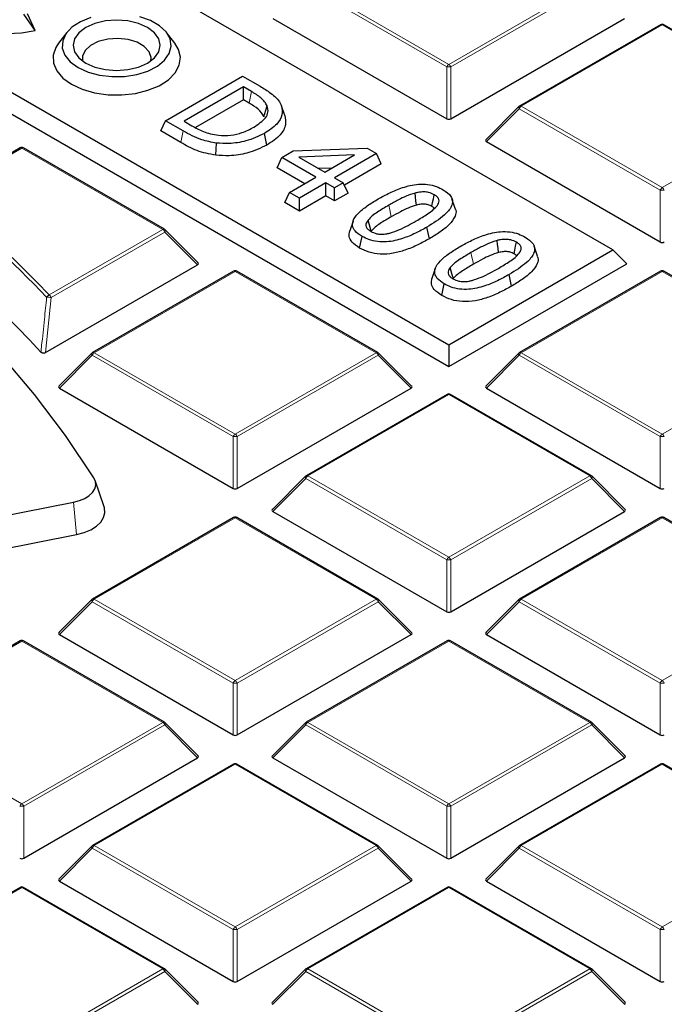
# Model space of a CAD drawing. Units: millimetres. Extents: x 0 to 420, y 0 to 297.
# Drawn here: x 334 to 344, y 195 to 210 of the extents above; entities that cross this region are included whole.
import ezdxf

# ---------------------------------------------------------------- set-up
doc = ezdxf.new("R2010")
doc.units = ezdxf.units.MM

msp = doc.modelspace()

# ---------------------------------------------------------------- linework, layer by layer
at = {"color": 7, "linetype": 'Continuous', "lineweight": 25}
for p, q in [((343.0047, 206.664), (324.6472, 217.2615)), ((322.1997, 215.8485), (340.5571, 205.251)), ((321.9956, 215.6444), (340.5571, 204.9291)), ((334.3921, 209.9364), (334.2267, 210.1807)), ((334.3921, 209.9364), (334.2768, 210.1848)), ((337.9361, 210.116), (340.5265, 208.6206)), ((340.5878, 208.6206), (343.1782, 210.116)), ((343.7141, 210.0222), (341.6136, 208.8096)), ((345.8646, 208.8096), (343.7641, 210.0222)), ((334.8657, 209.9068), (334.7405, 209.7452)), ((336.4743, 209.7452), (336.3491, 209.9068)), ((336.3354, 208.5909), (337.4845, 209.2542)), ((337.4845, 209.2542), (337.7449, 209.1039)), ((337.499, 209.0947), (336.6118, 208.5825)), ((337.6161, 209.0271), (337.499, 209.0947)), ((337.499, 208.9006), (337.499, 209.0947)), ((337.499, 208.9006), (336.7839, 208.4877)), ((337.5804, 208.8536), (337.499, 208.9006)), ((338.1123, 208.6677), (338.0631, 208.815)), ((341.6032, 208.8016), (341.1102, 208.3085)), ((336.2644, 208.4378), (336.3354, 208.5909)), ((336.5988, 208.4388), (336.3354, 208.5909)), ((336.6118, 208.5825), (336.7288, 208.5149)), ((336.5633, 208.2652), (336.2644, 208.4378)), ((337.0852, 208.0765), (337.0956, 208.258)), ((337.8461, 208.2277), (337.8106, 208.4013)), ((341.1181, 208.2791), (343.7085, 206.7836)), ((334.1682, 208.1852), (332.9704, 207.4938)), ((336.3187, 206.9726), (334.2182, 208.1852)), ((338.0692, 208.0434), (338.2383, 208.141)), ((338.2383, 208.141), (339.3407, 208.1826)), ((339.3407, 208.1826), (339.48, 208.1022)), ((337.9981, 207.8903), (338.0692, 208.0434)), ((338.5782, 207.7495), (338.0692, 208.0434)), ((339.1519, 208.0807), (338.3208, 208.0493)), ((338.3208, 208.0493), (338.7091, 207.8251)), ((338.7091, 207.8251), (339.1519, 208.0807)), ((339.48, 208.1022), (338.8546, 207.7411)), ((339.5511, 207.9491), (339.48, 208.1022)), ((338.4101, 207.6525), (337.9981, 207.8903)), ((338.8142, 207.8858), (338.617, 207.8783)), ((339.5511, 207.9491), (339.0012, 207.6317)), ((338.1855, 207.5228), (338.5782, 207.7495)), ((338.8546, 207.7411), (338.9855, 207.6656)), ((338.1145, 207.3697), (338.1855, 207.5228)), ((338.331, 207.4389), (338.1855, 207.5228)), ((338.7237, 207.6656), (338.331, 207.4389)), ((338.8546, 207.59), (338.7237, 207.6656)), ((338.7237, 207.4714), (338.7237, 207.6656)), ((338.9855, 207.6656), (338.8546, 207.59)), ((338.8546, 207.3959), (338.8546, 207.59)), ((339.0566, 207.5125), (338.9855, 207.6656)), ((338.7237, 207.4714), (338.331, 207.2447)), ((338.331, 207.2447), (338.331, 207.4389)), ((338.8546, 207.3959), (338.7237, 207.4714)), ((339.0566, 207.5125), (338.8546, 207.3959)), ((340.6545, 207.2812), (340.6052, 207.4288)), ((338.331, 207.2447), (338.1145, 207.3697)), ((339.1314, 207.0956), (339.082, 206.948)), ((336.8221, 206.4716), (336.329, 206.9647)), ((340.2682, 206.8315), (340.2327, 207.0051)), ((339.2293, 206.6926), (339.2648, 206.8662)), ((340.5571, 205.251), (343.0047, 206.664)), ((341.8792, 206.5742), (341.8299, 206.7218)), ((343.0047, 206.664), (343.2088, 206.4598)), ((334.5484, 205.1341), (336.8142, 206.4421)), ((337.3502, 206.3483), (335.2496, 205.1357)), ((339.5007, 205.1357), (337.4002, 206.3483)), ((340.356, 206.3886), (340.3067, 206.241)), ((340.5571, 204.9291), (343.2088, 206.4598)), ((343.7141, 206.3483), (341.6136, 205.1357)), ((345.8646, 205.1357), (343.7641, 206.3483)), ((341.4929, 206.1245), (341.4574, 206.2982)), ((340.4539, 205.9856), (340.4894, 206.1592)), ((340.5571, 205.251), (340.5571, 204.9291)), ((335.2393, 205.1278), (334.7462, 204.6347)), ((340.0041, 204.6347), (339.511, 205.1278)), ((341.6032, 205.1278), (341.1102, 204.6347)), ((334.7541, 204.6052), (337.3445, 203.1098)), ((337.4058, 203.1098), (339.9962, 204.6052)), ((341.1181, 204.6052), (343.7085, 203.1098)), ((340.5321, 204.5114), (338.4316, 203.2988)), ((342.6826, 203.2988), (340.5821, 204.5114)), ((338.4213, 203.2908), (337.9282, 202.7978)), ((343.1861, 202.7978), (342.693, 203.2908)), ((335.4208, 202.8333), (335.2892, 203.2269)), ((330.3472, 201.9999), (334.9649, 202.9048)), ((337.9361, 202.7683), (340.5265, 201.2729)), ((340.5878, 201.2729), (343.1782, 202.7683)), ((337.3502, 202.6745), (335.2496, 201.4619)), ((339.5007, 201.4619), (337.4002, 202.6745)), ((343.7141, 202.6745), (341.6136, 201.4619)), ((345.8646, 201.4619), (343.7641, 202.6745)), ((330.3903, 201.5184), (335.008, 202.4233)), ((335.2393, 201.4539), (334.7462, 200.9608)), ((340.0041, 200.9608), (339.511, 201.4539)), ((341.6032, 201.4539), (341.1102, 200.9608)), ((334.7541, 200.9314), (337.3445, 199.436)), ((337.4058, 199.436), (339.9962, 200.9314)), ((341.1181, 200.9314), (343.7085, 199.436)), ((334.1682, 200.8376), (332.0677, 199.625)), ((336.3187, 199.625), (334.2182, 200.8376)), ((340.5321, 200.8376), (338.4316, 199.625)), ((342.6826, 199.625), (340.5821, 200.8376)), ((336.8221, 199.1239), (336.329, 199.617)), ((338.4213, 199.617), (337.9282, 199.1239)), ((343.1861, 199.1239), (342.693, 199.617)), ((334.2238, 197.5991), (336.8142, 199.0945)), ((337.9361, 199.0945), (340.5265, 197.5991)), ((340.5878, 197.5991), (343.1782, 199.0945)), ((337.3502, 199.0006), (335.2496, 197.788)), ((339.5007, 197.788), (337.4002, 199.0006)), ((343.7141, 199.0006), (341.6136, 197.788)), ((345.8646, 197.788), (343.7641, 199.0006)), ((335.2393, 197.7801), (334.7462, 197.287)), ((340.0041, 197.287), (339.511, 197.7801)), ((341.6032, 197.7801), (341.1102, 197.287)), ((334.7541, 197.2576), (337.3445, 195.7621)), ((337.4058, 195.7621), (339.9962, 197.2576)), ((341.1181, 197.2576), (343.7085, 195.7621)), ((334.1682, 197.1637), (332.0677, 195.9511)), ((336.3187, 195.9511), (334.2182, 197.1637)), ((340.5321, 197.1637), (338.4316, 195.9511)), ((342.6826, 195.9511), (340.5821, 197.1637)), ((336.8221, 195.4501), (336.329, 195.9432)), ((338.4213, 195.9432), (337.9282, 195.4501)), ((343.1861, 195.4501), (342.693, 195.9432))]:
    msp.add_line(p, q, dxfattribs=at)
at = {"color": 8, "linetype": 'Continuous', "lineweight": 18}
for p, q in [((340.5265, 209.3933), (338.426, 210.6059)), ((338.4566, 210.644), (340.5571, 209.4314)), ((340.5571, 209.4314), (342.6577, 210.644)), ((342.6883, 210.6059), (340.5878, 209.3933)), ((343.7391, 210.0197), (341.6386, 208.8071)), ((345.8396, 208.8071), (343.7391, 210.0197)), ((340.5265, 208.6206), (340.5265, 209.3933)), ((340.5878, 209.3933), (340.5878, 208.6206)), ((337.5804, 208.8536), (337.6161, 209.0271)), ((341.608, 208.769), (341.1181, 208.2791)), ((343.7085, 207.5564), (341.608, 208.769)), ((341.6386, 208.8071), (343.7391, 207.5945)), ((343.7391, 207.5945), (345.8396, 208.8071)), ((336.5633, 208.2652), (336.5988, 208.4388)), ((334.1932, 208.1828), (332.9954, 207.4913)), ((336.2937, 206.9702), (334.1932, 208.1828)), ((343.7085, 206.7836), (343.7085, 207.5564)), ((334.6017, 205.9934), (336.2937, 206.9702)), ((336.3243, 206.9321), (334.6324, 205.9553)), ((336.8142, 206.4421), (336.3243, 206.9321)), ((337.3752, 206.3458), (335.2746, 205.1332)), ((339.4757, 205.1332), (337.3752, 206.3458)), ((343.7391, 206.3458), (341.6386, 205.1332)), ((345.8396, 205.1332), (343.7391, 206.3458)), ((334.6324, 205.9553), (334.5484, 205.1341)), ((335.244, 205.0952), (334.7541, 204.6052)), ((337.3445, 203.8825), (335.244, 205.0952)), ((335.2746, 205.1332), (337.3752, 203.9206)), ((337.3752, 203.9206), (339.4757, 205.1332)), ((339.5063, 205.0952), (337.4058, 203.8825)), ((339.9962, 204.6052), (339.5063, 205.0952)), ((341.608, 205.0952), (341.1181, 204.6052)), ((343.7085, 203.8825), (341.608, 205.0952)), ((341.6386, 205.1332), (343.7391, 203.9206)), ((343.7391, 203.9206), (345.8396, 205.1332)), ((340.5571, 204.5089), (338.4566, 203.2963)), ((342.6577, 203.2963), (340.5571, 204.5089)), ((337.3445, 203.1098), (337.3445, 203.8825)), ((337.4058, 203.8825), (337.4058, 203.1098)), ((343.7085, 203.1098), (343.7085, 203.8825)), ((338.4566, 203.2963), (340.5571, 202.0837)), ((340.5571, 202.0837), (342.6577, 203.2963)), ((338.426, 203.2582), (337.9361, 202.7683)), ((340.5265, 202.0456), (338.426, 203.2582)), ((342.6883, 203.2582), (340.5878, 202.0456)), ((343.1782, 202.7683), (342.6883, 203.2582)), ((334.9649, 202.9048), (335.008, 202.4233)), ((337.3752, 202.672), (335.2746, 201.4594)), ((339.4757, 201.4594), (337.3752, 202.672)), ((343.7391, 202.672), (341.6386, 201.4594)), ((345.8396, 201.4594), (343.7391, 202.672)), ((340.5265, 201.2729), (340.5265, 202.0456)), ((340.5878, 202.0456), (340.5878, 201.2729)), ((335.244, 201.4213), (334.7541, 200.9314)), ((337.3445, 200.2087), (335.244, 201.4213)), ((335.2746, 201.4594), (337.3752, 200.2468)), ((337.3752, 200.2468), (339.4757, 201.4594)), ((339.5063, 201.4213), (337.4058, 200.2087)), ((339.9962, 200.9314), (339.5063, 201.4213)), ((341.608, 201.4213), (341.1181, 200.9314)), ((343.7085, 200.2087), (341.608, 201.4213)), ((341.6386, 201.4594), (343.7391, 200.2468)), ((343.7391, 200.2468), (345.8396, 201.4594)), ((334.1932, 200.8351), (332.0927, 199.6225)), ((336.2937, 199.6225), (334.1932, 200.8351)), ((340.5571, 200.8351), (338.4566, 199.6225)), ((342.6577, 199.6225), (340.5571, 200.8351)), ((337.3445, 199.436), (337.3445, 200.2087)), ((337.4058, 200.2087), (337.4058, 199.436)), ((343.7085, 199.436), (343.7085, 200.2087)), ((332.0927, 199.6225), (334.1932, 198.4099)), ((334.1932, 198.4099), (336.2937, 199.6225)), ((338.4566, 199.6225), (340.5571, 198.4099)), ((340.5571, 198.4099), (342.6577, 199.6225)), ((336.3243, 199.5844), (334.2238, 198.3718)), ((336.8142, 199.0945), (336.3243, 199.5844)), ((338.426, 199.5844), (337.9361, 199.0945)), ((340.5265, 198.3718), (338.426, 199.5844)), ((342.6883, 199.5844), (340.5878, 198.3718)), ((343.1782, 199.0945), (342.6883, 199.5844)), ((337.3752, 198.9982), (335.2746, 197.7856)), ((339.4757, 197.7856), (337.3752, 198.9982)), ((343.7391, 198.9982), (341.6386, 197.7856)), ((345.8396, 197.7856), (343.7391, 198.9982)), ((334.2238, 198.3718), (334.2238, 197.5991)), ((340.5265, 197.5991), (340.5265, 198.3718)), ((340.5878, 198.3718), (340.5878, 197.5991)), ((335.244, 197.7475), (334.7541, 197.2576)), ((337.3445, 196.5349), (335.244, 197.7475)), ((335.2746, 197.7856), (337.3752, 196.573)), ((337.3752, 196.573), (339.4757, 197.7856)), ((339.5063, 197.7475), (337.4058, 196.5349)), ((339.9962, 197.2576), (339.5063, 197.7475)), ((341.608, 197.7475), (341.1181, 197.2576)), ((343.7085, 196.5349), (341.608, 197.7475)), ((341.6386, 197.7856), (343.7391, 196.573)), ((343.7391, 196.573), (345.8396, 197.7856)), ((334.1932, 197.1613), (332.0927, 195.9486)), ((336.2937, 195.9486), (334.1932, 197.1613)), ((340.5571, 197.1613), (338.4566, 195.9486)), ((342.6577, 195.9486), (340.5571, 197.1613)), ((337.3445, 195.7621), (337.3445, 196.5349)), ((337.4058, 196.5349), (337.4058, 195.7621)), ((343.7085, 195.7621), (343.7085, 196.5349)), ((334.1932, 194.736), (336.2937, 195.9486)), ((338.4566, 195.9486), (340.5571, 194.736)), ((340.5571, 194.736), (342.6577, 195.9486)), ((336.3243, 195.9106), (334.2238, 194.698)), ((336.8142, 195.4206), (336.3243, 195.9106)), ((338.426, 195.9106), (337.9361, 195.4206)), ((340.5265, 194.698), (338.426, 195.9106)), ((342.6883, 195.9106), (340.5878, 194.698)), ((343.1782, 195.4206), (342.6883, 195.9106))]:
    msp.add_line(p, q, dxfattribs=at)
at = {"color": 7, "linetype": 'Continuous', "lineweight": 25, "flags": 128}
for points in [[(333.1495, 210.6636), (333.0924, 210.5663), (333.0668, 210.4463), (333.0875, 210.326), (333.1533, 210.2112), (333.2612, 210.1075), (333.4058, 210.02), (333.5801, 209.9529), (333.7756, 209.9096), (333.9828, 209.892), (334.1917, 209.9011), (334.3921, 209.9364)], [(335.2218, 210.1282), (335.0672, 210.0657), (334.9418, 209.9843), (334.8523, 209.8885), (334.8035, 209.7833), (334.798, 209.6744), (334.8361, 209.5678), (334.9159, 209.4691), (335.0329, 209.3836)], [(335.1478, 209.45), (335.2824, 209.3903), (335.4392, 209.3529), (335.6074, 209.3401), (335.7756, 209.3529), (335.9324, 209.3903), (336.067, 209.45), (336.1703, 209.5277), (336.2352, 209.6182), (336.2574, 209.7153), (336.2352, 209.8124), (336.1703, 209.9029), (336.067, 209.9806), (335.9324, 210.0403), (335.7756, 210.0778), (335.6074, 210.0906), (335.4392, 210.0778), (335.2824, 210.0403), (335.1478, 209.9806), (335.0445, 209.9029), (334.9795, 209.8124), (334.9574, 209.7153), (334.9795, 209.6182), (335.0445, 209.5277), (335.1478, 209.45)], [(335.0329, 209.3836), (335.1808, 209.3161), (335.3518, 209.2701), (335.5366, 209.2481), (335.7251, 209.2512), (335.9074, 209.2794), (336.0734, 209.3311), (336.2143, 209.4035), (336.3226, 209.4927), (336.3922, 209.5939), (336.4195, 209.7017), (336.4031, 209.8102), (336.3438, 209.9135), (336.2447, 210.0062), (336.1113, 210.0832), (335.9508, 210.1404)], [(334.7405, 209.7452), (334.6996, 209.6823), (334.6609, 209.5659), (334.6665, 209.4474), (334.716, 209.3323), (334.8073, 209.2261), (334.9359, 209.1337)], [(334.9359, 209.1337), (335.096, 209.0595), (335.2799, 209.0068), (335.4792, 208.9782), (335.6845, 208.975), (335.8861, 208.9973), (336.0748, 209.0442), (336.2415, 209.1133), (336.3787, 209.2016), (336.4797, 209.3048), (336.54, 209.4181), (336.5567, 209.5362), (336.5289, 209.6537), (336.4743, 209.7452)], [(336.1156, 209.4813), (336.1199, 209.5325), (336.0915, 209.6192), (336.0201, 209.6972), (335.9119, 209.7596), (335.7768, 209.8008), (335.6266, 209.8173), (335.4746, 209.8074), (335.3345, 209.7721), (335.2186, 209.7145), (335.1373, 209.6398), (335.0977, 209.5545), (335.0992, 209.4813)], [(335.2684, 203.2704), (334.8471, 203.8966), (334.3815, 204.5124), (333.8724, 205.1165), (333.3205, 205.708), (332.727, 206.2859), (332.0926, 206.8492), (331.4187, 207.3969), (330.7062, 207.9281), (329.9564, 208.442), (329.1705, 208.9375)], [(337.802, 208.6513), (337.8167, 208.6993), (337.8313, 208.7473), (337.8508, 208.8113)], [(340.0753, 207.3329), (340.0678, 207.3981), (340.0613, 207.4553), (340.0547, 207.5125)], [(340.3056, 207.3139), (340.317, 207.3698), (340.329, 207.4287), (340.3411, 207.4876)], [(339.3998, 206.9439), (339.3842, 207.0003), (339.3691, 207.0547), (339.3541, 207.1091)], [(341.3, 206.6259), (341.2925, 206.6911), (341.286, 206.7483), (341.2794, 206.8055)], [(341.5303, 206.6069), (341.5417, 206.6628), (341.5537, 206.7217), (341.5658, 206.7806)], [(340.621, 206.2495), (340.6089, 206.2933), (340.5938, 206.3477), (340.5788, 206.4021)], [(334.9649, 202.9048), (335.0538, 202.9281), (335.1329, 202.9612), (335.1991, 203.0026), (335.2499, 203.0507), (335.2831, 203.1037), (335.2975, 203.1595), (335.2925, 203.2158), (335.2684, 203.2704)], [(335.008, 202.4233), (335.1211, 202.453), (335.2218, 202.495), (335.3061, 202.5477), (335.3707, 202.609), (335.413, 202.6765), (335.4313, 202.7474), (335.425, 202.8191), (335.4208, 202.8333)]]:
    msp.add_lwpolyline(points, dxfattribs=at)
at = {"color": 8, "linetype": 'Continuous', "lineweight": 18, "flags": 128}
for points in [[(341.608, 208.769), (341.6045, 208.7753), (341.602, 208.7813), (341.6004, 208.787), (341.5999, 208.7921), (341.6004, 208.7965), (341.602, 208.8), (341.6032, 208.8016)], [(339.6996, 207.1582), (339.6889, 207.2103), (339.6783, 207.2624), (339.6641, 207.3318)], [(336.329, 206.9647), (336.3303, 206.9631), (336.3319, 206.9595), (336.3324, 206.9552), (336.3319, 206.9501), (336.3303, 206.9444), (336.3278, 206.9384), (336.3243, 206.9321)], [(340.9243, 206.4512), (340.9136, 206.5033), (340.903, 206.5554), (340.8887, 206.6248)], [(334.233, 206.3693), (334.4157, 206.1858), (334.6017, 205.9934)], [(335.244, 205.0952), (335.2405, 205.1015), (335.238, 205.1075), (335.2364, 205.1132), (335.2359, 205.1182), (335.2364, 205.1226), (335.238, 205.1262), (335.2393, 205.1278)], [(339.511, 205.1278), (339.5123, 205.1262), (339.5139, 205.1226), (339.5144, 205.1182), (339.5139, 205.1132), (339.5123, 205.1075), (339.5098, 205.1015), (339.5063, 205.0952)], [(341.608, 205.0952), (341.6045, 205.1015), (341.602, 205.1075), (341.6004, 205.1132), (341.5999, 205.1182), (341.6004, 205.1226), (341.602, 205.1262), (341.6032, 205.1278)], [(338.426, 203.2582), (338.4225, 203.2645), (338.42, 203.2706), (338.4184, 203.2762), (338.4179, 203.2813), (338.4184, 203.2857), (338.42, 203.2893), (338.4213, 203.2908)], [(342.693, 203.2908), (342.6943, 203.2893), (342.6959, 203.2857), (342.6964, 203.2813), (342.6959, 203.2762), (342.6943, 203.2706), (342.6917, 203.2645), (342.6883, 203.2582)], [(335.244, 201.4213), (335.2405, 201.4276), (335.238, 201.4337), (335.2364, 201.4393), (335.2359, 201.4444), (335.2364, 201.4488), (335.238, 201.4523), (335.2393, 201.4539)], [(339.511, 201.4539), (339.5123, 201.4523), (339.5139, 201.4488), (339.5144, 201.4444), (339.5139, 201.4393), (339.5123, 201.4337), (339.5098, 201.4276), (339.5063, 201.4213)], [(341.608, 201.4213), (341.6045, 201.4276), (341.602, 201.4337), (341.6004, 201.4393), (341.5999, 201.4444), (341.6004, 201.4488), (341.602, 201.4523), (341.6032, 201.4539)], [(336.329, 199.617), (336.3303, 199.6154), (336.3319, 199.6119), (336.3324, 199.6075), (336.3319, 199.6024), (336.3303, 199.5968), (336.3278, 199.5907), (336.3243, 199.5844)], [(338.426, 199.5844), (338.4225, 199.5907), (338.42, 199.5968), (338.4184, 199.6024), (338.4179, 199.6075), (338.4184, 199.6119), (338.42, 199.6154), (338.4213, 199.617)], [(342.693, 199.617), (342.6943, 199.6154), (342.6959, 199.6119), (342.6964, 199.6075), (342.6959, 199.6024), (342.6943, 199.5968), (342.6917, 199.5907), (342.6883, 199.5844)], [(335.244, 197.7475), (335.2405, 197.7538), (335.238, 197.7598), (335.2364, 197.7655), (335.2359, 197.7706), (335.2364, 197.7749), (335.238, 197.7785), (335.2393, 197.7801)], [(339.511, 197.7801), (339.5123, 197.7785), (339.5139, 197.7749), (339.5144, 197.7706), (339.5139, 197.7655), (339.5123, 197.7598), (339.5098, 197.7538), (339.5063, 197.7475)], [(341.608, 197.7475), (341.6045, 197.7538), (341.602, 197.7598), (341.6004, 197.7655), (341.5999, 197.7706), (341.6004, 197.7749), (341.602, 197.7785), (341.6032, 197.7801)], [(336.329, 195.9432), (336.3303, 195.9416), (336.3319, 195.938), (336.3324, 195.9336), (336.3319, 195.9286), (336.3303, 195.9229), (336.3278, 195.9169), (336.3243, 195.9106)], [(338.426, 195.9106), (338.4225, 195.9169), (338.42, 195.9229), (338.4184, 195.9286), (338.4179, 195.9336), (338.4184, 195.938), (338.42, 195.9416), (338.4213, 195.9432)], [(342.693, 195.9432), (342.6943, 195.9416), (342.6959, 195.938), (342.6964, 195.9336), (342.6959, 195.9286), (342.6943, 195.9229), (342.6917, 195.9169), (342.6883, 195.9106)]]:
    msp.add_lwpolyline(points, dxfattribs=at)
at = {"color": 7, "linetype": 'Continuous', "lineweight": 25}
for centre, radius, start, end in [((343.7391, 209.9789), 0.05, 60.00269, 119.99731), ((341.6386, 208.7663), 0.05, 119.99731, 135.00155), ((334.1932, 208.1419), 0.05, 60.00269, 119.99731), ((320.6355, 192.6143), 19.3415, 45.3299, 50.28001), ((320.7206, 192.4565), 18.7131, 42.67129, 50.95108), ((336.2937, 206.9293), 0.05, 44.99845, 60.00269), ((337.3752, 206.305), 0.05, 60.00269, 119.99731), ((343.7391, 206.305), 0.05, 60.00269, 119.99731), ((335.2746, 205.0924), 0.05, 119.99731, 135.00155), ((339.4757, 205.0924), 0.05, 44.99845, 60.00269), ((341.6386, 205.0924), 0.05, 119.99731, 135.00155), ((340.5571, 204.4681), 0.05, 60.00269, 119.99731), ((338.4566, 203.2555), 0.05, 119.99731, 135.00155), ((342.6577, 203.2555), 0.05, 44.99845, 60.00269), ((337.3752, 202.6312), 0.05, 60.00269, 119.99731), ((343.7391, 202.6312), 0.05, 60.00269, 119.99731), ((335.2746, 201.4186), 0.05, 119.99731, 135.00155), ((339.4757, 201.4186), 0.05, 44.99845, 60.00269), ((341.6386, 201.4186), 0.05, 119.99731, 135.00155), ((334.1932, 200.7943), 0.05, 60.00269, 119.99731), ((340.5571, 200.7943), 0.05, 60.00269, 119.99731), ((336.2937, 199.5817), 0.05, 44.99845, 60.00269), ((338.4566, 199.5817), 0.05, 119.99731, 135.00155), ((342.6577, 199.5817), 0.05, 44.99845, 60.00269), ((337.3752, 198.9573), 0.05, 60.00269, 119.99731), ((343.7391, 198.9573), 0.05, 60.00269, 119.99731), ((335.2746, 197.7447), 0.05, 119.99731, 135.00155), ((339.4757, 197.7447), 0.05, 44.99845, 60.00269), ((341.6386, 197.7447), 0.05, 119.99731, 135.00155), ((334.1932, 197.1204), 0.05, 60.00269, 119.99731), ((340.5571, 197.1204), 0.05, 60.00269, 119.99731), ((336.2937, 195.9078), 0.05, 44.99845, 60.00269), ((338.4566, 195.9078), 0.05, 119.99731, 135.00155), ((342.6577, 195.9078), 0.05, 44.99845, 60.00269)]:
    msp.add_arc(centre, radius, start, end, dxfattribs=at)
at = {"color": 8, "linetype": 'Continuous', "lineweight": 18}
for centre, radius, start, end in [((343.7245, 209.9991), 0.0253, 54.53278, 114.15676), ((343.7538, 209.9991), 0.0253, 65.84324, 125.46722), ((340.5985, 209.3668), 0.0767, 122.63797, 159.77289), ((340.5157, 209.3668), 0.0767, 20.22711, 57.36203), ((340.5571, 208.7602), 0.6338, 87.23102, 92.76898), ((341.68, 208.7425), 0.0767, 122.63797, 159.77289), ((341.6239, 208.7865), 0.0253, 54.53278, 114.15676), ((334.1785, 208.1622), 0.0253, 54.53278, 114.15676), ((334.2078, 208.1622), 0.0253, 65.84324, 125.46722), ((343.7805, 207.5299), 0.0767, 122.63797, 159.77289), ((343.7391, 206.9233), 0.6338, 87.23102, 92.76898), ((343.6977, 207.5299), 0.0767, 20.22711, 57.36203), ((320.8032, 192.8118), 19.033, 43.69851, 50.30427), ((336.3083, 206.9496), 0.0253, 65.84324, 125.46722), ((336.2523, 206.9055), 0.0767, 20.22711, 57.36203), ((337.3605, 206.3253), 0.0253, 54.53278, 114.15676), ((337.3898, 206.3253), 0.0253, 65.84324, 125.46722), ((343.7245, 206.3253), 0.0253, 54.53278, 114.15676), ((343.7538, 206.3253), 0.0253, 65.84324, 125.46722), ((334.6232, 205.93), 0.067, 108.65238, 152.42873), ((334.5749, 205.6761), 0.2851, 78.37181, 92.2333), ((334.5604, 205.9288), 0.0767, 20.22711, 57.36203), ((335.316, 205.0686), 0.0767, 122.63797, 159.77289), ((335.26, 205.1127), 0.0253, 54.53278, 114.15676), ((339.4903, 205.1127), 0.0253, 65.84324, 125.46722), ((339.4343, 205.0686), 0.0767, 20.22711, 57.36203), ((341.68, 205.0686), 0.0767, 122.63797, 159.77289), ((341.6239, 205.1127), 0.0253, 54.53278, 114.15676), ((340.5425, 204.4883), 0.0253, 54.53278, 114.15676), ((340.5718, 204.4883), 0.0253, 65.84324, 125.46722), ((337.4165, 203.856), 0.0767, 122.63797, 159.77289), ((337.3752, 203.2495), 0.6338, 87.23102, 92.76898), ((337.3338, 203.856), 0.0767, 20.22711, 57.36203), ((343.7805, 203.856), 0.0767, 122.63797, 159.77289), ((343.7391, 203.2495), 0.6338, 87.23102, 92.76898), ((343.6977, 203.856), 0.0767, 20.22711, 57.36203), ((338.498, 203.2317), 0.0767, 122.63797, 159.77289), ((338.442, 203.2757), 0.0253, 54.53278, 114.15676), ((342.6723, 203.2757), 0.0253, 65.84324, 125.46722), ((342.6163, 203.2317), 0.0767, 20.22711, 57.36203), ((337.3605, 202.6514), 0.0253, 54.53278, 114.15676), ((337.3898, 202.6514), 0.0253, 65.84324, 125.46722), ((343.7245, 202.6514), 0.0253, 54.53278, 114.15676), ((343.7538, 202.6514), 0.0253, 65.84324, 125.46722), ((340.5985, 202.0191), 0.0767, 122.63797, 159.77289), ((340.5571, 201.4126), 0.6338, 87.23102, 92.76898), ((340.5157, 202.0191), 0.0767, 20.22711, 57.36203), ((335.316, 201.3948), 0.0767, 122.63797, 159.77289), ((335.26, 201.4388), 0.0253, 54.53278, 114.15676), ((339.4903, 201.4388), 0.0253, 65.84324, 125.46722), ((339.4343, 201.3948), 0.0767, 20.22711, 57.36203), ((341.68, 201.3948), 0.0767, 122.63797, 159.77289), ((341.6239, 201.4388), 0.0253, 54.53278, 114.15676), ((334.1785, 200.8145), 0.0253, 54.53278, 114.15676), ((334.2078, 200.8145), 0.0253, 65.84324, 125.46722), ((340.5425, 200.8145), 0.0253, 54.53278, 114.15676), ((340.5718, 200.8145), 0.0253, 65.84324, 125.46722), ((337.4165, 200.1822), 0.0767, 122.63797, 159.77289), ((337.3752, 199.5756), 0.6338, 87.23102, 92.76898), ((337.3338, 200.1822), 0.0767, 20.22711, 57.36203), ((343.7805, 200.1822), 0.0767, 122.63797, 159.77289), ((343.7391, 199.5756), 0.6338, 87.23102, 92.76898), ((343.6977, 200.1822), 0.0767, 20.22711, 57.36203), ((336.3083, 199.6019), 0.0253, 65.84324, 125.46722), ((336.2523, 199.5579), 0.0767, 20.22711, 57.36203), ((338.498, 199.5579), 0.0767, 122.63797, 159.77289), ((338.442, 199.6019), 0.0253, 54.53278, 114.15676), ((342.6723, 199.6019), 0.0253, 65.84324, 125.46722), ((342.6163, 199.5579), 0.0767, 20.22711, 57.36203), ((337.3605, 198.9776), 0.0253, 54.53278, 114.15676), ((337.3898, 198.9776), 0.0253, 65.84324, 125.46722), ((343.7245, 198.9776), 0.0253, 54.53278, 114.15676), ((343.7538, 198.9776), 0.0253, 65.84324, 125.46722), ((334.2346, 198.3453), 0.0767, 122.63797, 159.77289), ((334.1932, 197.7387), 0.6338, 87.23102, 92.76898), ((334.1518, 198.3453), 0.0767, 20.22711, 57.36203), ((340.5985, 198.3453), 0.0767, 122.63797, 159.77289), ((340.5571, 197.7387), 0.6338, 87.23102, 92.76898), ((340.5157, 198.3453), 0.0767, 20.22711, 57.36203), ((335.316, 197.7209), 0.0767, 122.63797, 159.77289), ((335.26, 197.765), 0.0253, 54.53278, 114.15676), ((339.4903, 197.765), 0.0253, 65.84324, 125.46722), ((339.4343, 197.7209), 0.0767, 20.22711, 57.36203), ((341.68, 197.7209), 0.0767, 122.63797, 159.77289), ((341.6239, 197.765), 0.0253, 54.53278, 114.15676), ((334.1785, 197.1407), 0.0253, 54.53278, 114.15676), ((334.2078, 197.1407), 0.0253, 65.84324, 125.46722), ((340.5425, 197.1407), 0.0253, 54.53278, 114.15676), ((340.5718, 197.1407), 0.0253, 65.84324, 125.46722), ((337.4165, 196.5083), 0.0767, 122.63797, 159.77289), ((337.3752, 195.9018), 0.6338, 87.23102, 92.76898), ((337.3338, 196.5083), 0.0767, 20.22711, 57.36203), ((343.7805, 196.5083), 0.0767, 122.63797, 159.77289), ((343.7391, 195.9018), 0.6338, 87.23102, 92.76898), ((343.6977, 196.5083), 0.0767, 20.22711, 57.36203), ((336.3083, 195.9281), 0.0253, 65.84324, 125.46722), ((336.2523, 195.884), 0.0767, 20.22711, 57.36203), ((338.498, 195.884), 0.0767, 122.63797, 159.77289), ((338.442, 195.9281), 0.0253, 54.53278, 114.15676), ((342.6723, 195.9281), 0.0253, 65.84324, 125.46722), ((342.6163, 195.884), 0.0767, 20.22711, 57.36203)]:
    msp.add_arc(centre, radius, start, end, dxfattribs=at)
at = {"color": 7, "linetype": 'Continuous', "lineweight": 25}
for centre, major_axis, ratio, start_param, end_param in [((340.5571, 208.65), (0.05, 0), 0.7452752, 4.0533309, 5.371447), ((341.1691, 208.2967), (0.0645, 0), 0.4471651, 2.4825346, 3.8006507), ((343.7391, 206.8131), (0.05, 0), 0.7452752, 4.0533309, 5.371447), ((336.7632, 206.4598), (0.0645, 0), 0.4471651, 5.6241273, 6.9422433), ((334.8052, 204.6229), (0.0645, 0), 0.4471651, 2.4825346, 3.8006507), ((339.9452, 204.6229), (0.0645, 0), 0.4471651, 5.6241273, 6.9422433), ((341.1691, 204.6229), (0.0645, 0), 0.4471651, 2.4825346, 3.8006507), ((337.3752, 203.1393), (0.05, 0), 0.7452752, 4.0533309, 5.371447), ((343.7391, 203.1393), (0.05, 0), 0.7452752, 4.0533309, 5.371447), ((337.9871, 202.786), (0.0645, 0), 0.4471651, 2.4825346, 3.8006507), ((343.1271, 202.786), (0.0645, 0), 0.4471651, 5.6241273, 6.9422433), ((340.5571, 201.3024), (0.05, 0), 0.7452752, 4.0533309, 5.371447), ((334.8052, 200.9491), (0.0645, 0), 0.4471651, 2.4825346, 3.8006507), ((339.9452, 200.9491), (0.0645, 0), 0.4471651, 5.6241273, 6.9422433), ((341.1691, 200.9491), (0.0645, 0), 0.4471651, 2.4825346, 3.8006507), ((337.3752, 199.4654), (0.05, 0), 0.7452752, 4.0533309, 5.371447), ((343.7391, 199.4654), (0.05, 0), 0.7452752, 4.0533309, 5.371447), ((336.7632, 199.1121), (0.0645, 0), 0.4471651, 5.6241273, 6.9422433), ((337.9871, 199.1121), (0.0645, 0), 0.4471651, 2.4825346, 3.8006507), ((343.1271, 199.1121), (0.0645, 0), 0.4471651, 5.6241273, 6.9422433), ((334.1932, 197.6285), (0.05, 0), 0.7452752, 4.0533309, 5.371447), ((340.5571, 197.6285), (0.05, 0), 0.7452752, 4.0533309, 5.371447), ((334.8052, 197.2752), (0.0645, 0), 0.4471651, 2.4825346, 3.8006507), ((339.9452, 197.2752), (0.0645, 0), 0.4471651, 5.6241273, 6.9422433), ((341.1691, 197.2752), (0.0645, 0), 0.4471651, 2.4825346, 3.8006507), ((337.3752, 195.7916), (0.05, 0), 0.7452752, 4.0533309, 5.371447), ((343.7391, 195.7916), (0.05, 0), 0.7452752, 4.0533309, 5.371447), ((336.7632, 195.4383), (0.0645, 0), 0.4471651, 5.6241273, 6.9422433), ((337.9871, 195.4383), (0.0645, 0), 0.4471651, 2.4825346, 3.8006507), ((343.1271, 195.4383), (0.0645, 0), 0.4471651, 5.6241273, 6.9422433)]:
    msp.add_ellipse(centre, major_axis=major_axis, ratio=ratio, start_param=start_param, end_param=end_param, dxfattribs=at)
for points, knots in [([(389.9348, 188.659), (389.9313, 188.7361), (389.9117, 189.1614), (389.8373, 189.9342), (389.7098, 190.9765), (389.5396, 192.0168), (389.331, 193.0547), (389.083, 194.0898), (388.7959, 195.1214), (388.4699, 196.1492), (388.1049, 197.1727), (387.7012, 198.1913), (387.259, 199.2046), (386.7784, 200.212), (386.2596, 201.2131), (385.7029, 202.2074), (385.1086, 203.1942), (384.4768, 204.1732), (383.808, 205.1438), (383.1024, 206.1056), (382.3604, 207.058), (381.5824, 208.0005), (380.7687, 208.9327), (379.9198, 209.854), (379.0361, 210.7641), (378.1181, 211.6625), (377.1662, 212.5486), (376.1809, 213.4222), (375.1627, 214.2827), (374.1121, 215.1297), (373.0296, 215.9628), (371.9159, 216.7816), (370.7715, 217.5857), (369.5968, 218.3748), (368.3926, 219.1484), (367.1594, 219.9061), (365.8979, 220.6477), (364.6087, 221.3728), (363.2923, 222.081), (361.9495, 222.772), (360.5809, 223.4454), (359.1872, 224.1011), (357.7691, 224.7385), (356.3272, 225.3576), (354.8623, 225.9579), (353.3751, 226.5392), (351.8663, 227.1012), (350.3366, 227.6437), (348.7868, 228.1663), (347.2176, 228.669), (345.6299, 229.1513), (344.0243, 229.6132), (342.4016, 230.0544), (340.7627, 230.4746), (339.1083, 230.8738), (337.4392, 231.2516), (335.7562, 231.608), (334.0602, 231.9427), (332.352, 232.2556), (330.6323, 232.5466), (328.9021, 232.8155), (327.1621, 233.0622), (325.4132, 233.2866), (323.6563, 233.4886), (321.8922, 233.6681), (320.1217, 233.8249), (318.3457, 233.9591), (316.565, 234.0706), (314.7806, 234.1592), (312.9933, 234.225), (311.2039, 234.268), (309.4133, 234.2881), (307.6224, 234.2853), (305.832, 234.2596), (304.0431, 234.211), (302.2564, 234.1396), (300.4728, 234.0453), (298.6933, 233.9284), (296.9187, 233.7883), (295.1517, 233.6274), (293.9802, 233.5012), (293.3957, 233.4383)], [0, 0, 0, 0, 0.0028051, 0.0154726, 0.0281421, 0.0408147, 0.0534916, 0.0661738, 0.0788622, 0.0915576, 0.1042605, 0.1169713, 0.1296905, 0.142418, 0.1551538, 0.1678979, 0.18065, 0.1934096, 0.2061765, 0.2189502, 0.23173, 0.2445155, 0.2573062, 0.2701015, 0.2829008, 0.2957037, 0.3085097, 0.3213183, 0.334129, 0.3469415, 0.3597555, 0.3725705, 0.3853864, 0.3982028, 0.4110195, 0.4238363, 0.436653, 0.4494695, 0.4622856, 0.4751012, 0.4879163, 0.5007307, 0.5135445, 0.5263575, 0.5391698, 0.5519813, 0.5647921, 0.5776021, 0.5904113, 0.6032197, 0.6160273, 0.6288342, 0.6416404, 0.6544459, 0.6672507, 0.6800549, 0.6928584, 0.7056614, 0.7184638, 0.7312657, 0.7440672, 0.7568682, 0.7696688, 0.782469, 0.7952689, 0.8080685, 0.8208678, 0.8336669, 0.8464659, 0.8592647, 0.8720634, 0.884862, 0.8976607, 0.9104593, 0.923258, 0.9360568, 0.9488557, 0.9616547, 0.974454, 0.9872535, 1, 1, 1, 1]), ([(337.8508, 208.8113), (337.8396, 208.8329), (337.8176, 208.8749), (337.7423, 208.95), (337.6664, 208.9964), (337.6161, 209.0271)], [0, 0, 0, 0, 0.2612694, 0.5097237, 1, 1, 1, 1]), ([(337.7449, 209.1039), (337.7988, 209.0716), (337.9211, 208.9985), (338.0284, 208.8969), (338.0574, 208.8283), (338.0631, 208.815)], [0, 0, 0, 0, 0.3885036, 0.8814414, 1, 1, 1, 1]), ([(337.802, 208.6513), (337.7916, 208.6712), (337.761, 208.7294), (337.6766, 208.7962), (337.6045, 208.8392), (337.5804, 208.8536)], [0, 0, 0, 0, 0.2569649, 0.7515861, 1, 1, 1, 1]), ([(337.6529, 208.495), (337.7187, 208.5391), (337.8167, 208.6049), (337.8736, 208.7207), (337.8587, 208.78), (337.8508, 208.8113)], [0, 0, 0, 0, 0.4917358, 0.7325933, 1, 1, 1, 1]), ([(338.0631, 208.815), (338.0711, 208.7695), (338.0877, 208.6757), (338.0004, 208.5264), (337.8778, 208.4456), (337.8106, 208.4013)], [0, 0, 0, 0, 0.2979855, 0.6153433, 1, 1, 1, 1]), ([(338.1123, 208.6677), (338.1209, 208.6224), (338.1392, 208.5253), (338.0529, 208.3653), (337.9198, 208.2767), (337.8461, 208.2277)], [0, 0, 0, 0, 0.2799863, 0.6009056, 1, 1, 1, 1]), ([(337.0956, 208.258), (337.0201, 208.2714), (336.887, 208.2949), (336.729, 208.3666), (336.6425, 208.4146), (336.5988, 208.4388)], [0, 0, 0, 0, 0.3943359, 0.6942035, 1, 1, 1, 1]), ([(336.7288, 208.5149), (336.7839, 208.485), (336.868, 208.4393), (337.0043, 208.3922), (337.0836, 208.3807), (337.1243, 208.3748)], [0, 0, 0, 0, 0.4811282, 0.734621, 1, 1, 1, 1]), ([(337.1243, 208.3748), (337.1868, 208.372), (337.3092, 208.3666), (337.4963, 208.4131), (337.5966, 208.4655), (337.6529, 208.495)], [0, 0, 0, 0, 0.3143839, 0.6154432, 1, 1, 1, 1]), ([(337.0852, 208.0765), (336.9883, 208.0951), (336.8401, 208.1234), (336.6788, 208.2009), (336.6019, 208.2437), (336.5633, 208.2652)], [0, 0, 0, 0, 0.4852827, 0.7413058, 1, 1, 1, 1]), ([(337.8106, 208.4013), (337.722, 208.3592), (337.5665, 208.2852), (337.3048, 208.2446), (337.1573, 208.2541), (337.0956, 208.258)], [0, 0, 0, 0, 0.4348139, 0.76368961, 1, 1, 1, 1]), ([(337.8461, 208.2277), (337.7525, 208.1832), (337.5882, 208.1052), (337.31, 208.0621), (337.1524, 208.0722), (337.0852, 208.0765)], [0, 0, 0, 0, 0.4319402, 0.7580674, 1, 1, 1, 1]), ([(339.5041, 207.4242), (339.5607, 207.4555), (339.6738, 207.518), (339.8684, 207.5997), (340.0655, 207.6485), (340.2446, 207.6447), (340.3726, 207.6145), (340.4395, 207.5799), (340.472, 207.5631)], [0, 0, 0, 0, 0.2086116, 0.4164407, 0.6402995, 0.7622507, 0.8843457, 1, 1, 1, 1]), ([(340.3411, 207.4876), (340.3144, 207.5006), (340.2697, 207.5225), (340.1823, 207.5324), (340.1127, 207.5263), (340.0703, 207.5162), (340.0547, 207.5125)], [0, 0, 0, 0, 0.3322085, 0.5557116, 0.8375707, 1, 1, 1, 1]), ([(340.472, 207.5631), (340.5176, 207.5316), (340.592, 207.4802), (340.6201, 207.3879), (340.5943, 207.2906), (340.4739, 207.1541), (340.3256, 207.0625), (340.2327, 207.0051)], [0, 0, 0, 0, 0.1865384, 0.3039924, 0.4210409, 0.6375847, 1, 1, 1, 1]), ([(339.2648, 206.8662), (339.226, 206.8922), (339.1584, 206.9376), (339.1172, 207.021), (339.1279, 207.1127), (339.2057, 207.2164), (339.3389, 207.3242), (339.4489, 207.3908), (339.5041, 207.4242)], [0, 0, 0, 0, 0.1565714, 0.2734481, 0.3902789, 0.5750054, 0.787081, 1, 1, 1, 1]), ([(340.0547, 207.5125), (340.0103, 207.4981), (339.9217, 207.4694), (339.7955, 207.4052), (339.7116, 207.3584), (339.6641, 207.3318)], [0, 0, 0, 0, 0.3030248, 0.6049101, 1, 1, 1, 1]), ([(340.3843, 207.3238), (340.3987, 207.3472), (340.421, 207.3834), (340.4066, 207.4352), (340.3762, 207.4661), (340.3507, 207.4817), (340.3411, 207.4876)], [0, 0, 0, 0, 0.4113136, 0.6375759, 0.8634083, 1, 1, 1, 1]), ([(339.6641, 207.3318), (339.6066, 207.298), (339.5202, 207.2471), (339.4135, 207.1733), (339.374, 207.1306), (339.3541, 207.1091)], [0, 0, 0, 0, 0.495113, 0.7453382, 1, 1, 1, 1]), ([(340.0753, 207.3329), (340.0325, 207.3189), (339.9472, 207.2909), (339.826, 207.2288), (339.7453, 207.1837), (339.6996, 207.1582)], [0, 0, 0, 0, 0.3037336, 0.6061349, 1, 1, 1, 1]), ([(340.0727, 207.0975), (340.1303, 207.1319), (340.2172, 207.1838), (340.3238, 207.259), (340.364, 207.3021), (340.3843, 207.3238)], [0, 0, 0, 0, 0.4950418, 0.7456618, 1, 1, 1, 1]), ([(340.3056, 207.3139), (340.2876, 207.3231), (340.2563, 207.339), (340.1982, 207.3488), (340.1376, 207.3469), (340.0982, 207.3381), (340.0753, 207.3329)], [0, 0, 0, 0, 0.2837007, 0.4954982, 0.7066188, 1, 1, 1, 1]), ([(340.6493, 207.2804), (340.6536, 207.2724), (340.6728, 207.2369), (340.6521, 207.152), (340.5711, 207.0417), (340.4315, 206.9304), (340.3227, 206.8645), (340.2682, 206.8315)], [0, 0, 0, 0, 0.0479459, 0.2136462, 0.4750391, 0.7370595, 1, 1, 1, 1]), ([(340.3439, 207.2837), (340.3423, 207.2861), (340.3342, 207.2978), (340.3183, 207.3068), (340.3056, 207.3139)], [0, 0, 0, 0, 0.2019199, 1, 1, 1, 1]), ([(339.3541, 207.1091), (339.3408, 207.0889), (339.3191, 207.0561), (339.3233, 207.0069), (339.3511, 206.9702), (339.3812, 206.951), (339.3957, 206.9418)], [0, 0, 0, 0, 0.3528532, 0.5738272, 0.7956595, 1, 1, 1, 1]), ([(339.6996, 207.1582), (339.6443, 207.1256), (339.561, 207.0765), (339.4574, 207.0058), (339.4191, 206.9646), (339.3998, 206.9439)], [0, 0, 0, 0, 0.4952826, 0.745416, 1, 1, 1, 1]), ([(339.6813, 206.9172), (339.729, 206.933), (339.8256, 206.9649), (339.9513, 207.0295), (340.0322, 207.0748), (340.0727, 207.0975)], [0, 0, 0, 0, 0.3270003, 0.6626186, 1, 1, 1, 1]), ([(339.2293, 206.6926), (339.1871, 206.7212), (339.1126, 206.7716), (339.0649, 206.8642), (339.0768, 206.9203), (339.0827, 206.948)], [0, 0, 0, 0, 0.3987599, 0.70391198, 1, 1, 1, 1]), ([(340.2327, 207.0051), (340.176, 206.9739), (340.0628, 206.9114), (339.8682, 206.8297), (339.6711, 206.7814), (339.4926, 206.7847), (339.3645, 206.8147), (339.2976, 206.8493), (339.2648, 206.8662)], [0, 0, 0, 0, 0.2086939, 0.4166263, 0.6405663, 0.7618963, 0.8833129, 1, 1, 1, 1]), ([(339.3957, 206.9418), (339.423, 206.9284), (339.4683, 206.9062), (339.556, 206.897), (339.6244, 206.9034), (339.666, 206.9135), (339.6813, 206.9172)], [0, 0, 0, 0, 0.3405102, 0.5630069, 0.8391015, 1, 1, 1, 1]), ([(340.7288, 206.7172), (340.7854, 206.7485), (340.8985, 206.811), (341.093, 206.8927), (341.2902, 206.9415), (341.4693, 206.9378), (341.5973, 206.9075), (341.6642, 206.8729), (341.6967, 206.8561)], [0, 0, 0, 0, 0.2086116, 0.4164407, 0.6402995, 0.7622507, 0.8843457, 1, 1, 1, 1]), ([(340.2682, 206.8315), (340.2116, 206.8003), (340.0986, 206.7379), (339.9199, 206.6624), (339.7316, 206.6099), (339.5425, 206.5954), (339.3628, 206.6256), (339.2744, 206.6699), (339.2293, 206.6926)], [0, 0, 0, 0, 0.194902, 0.3891866, 0.549249, 0.711047, 0.8525041, 1, 1, 1, 1]), ([(341.2794, 206.8055), (341.235, 206.7911), (341.1464, 206.7624), (341.0202, 206.6982), (340.9363, 206.6514), (340.8887, 206.6248)], [0, 0, 0, 0, 0.3030248, 0.6049101, 1, 1, 1, 1]), ([(341.5658, 206.7806), (341.5391, 206.7936), (341.4944, 206.8155), (341.407, 206.8254), (341.3374, 206.8193), (341.2949, 206.8092), (341.2794, 206.8055)], [0, 0, 0, 0, 0.3322085, 0.5557116, 0.8375707, 1, 1, 1, 1]), ([(341.6967, 206.8561), (341.7423, 206.8246), (341.8167, 206.7732), (341.8447, 206.6809), (341.819, 206.5836), (341.6986, 206.4471), (341.5502, 206.3555), (341.4574, 206.2982)], [0, 0, 0, 0, 0.1865384, 0.3039924, 0.4210409, 0.6375847, 1, 1, 1, 1]), ([(340.4894, 206.1592), (340.4507, 206.1852), (340.3831, 206.2306), (340.3419, 206.314), (340.3526, 206.4057), (340.4304, 206.5095), (340.5635, 206.6172), (340.6736, 206.6838), (340.7288, 206.7172)], [0, 0, 0, 0, 0.1565714, 0.2734481, 0.3902789, 0.5750054, 0.787081, 1, 1, 1, 1]), ([(341.5303, 206.6069), (341.5123, 206.6161), (341.4809, 206.632), (341.4229, 206.6418), (341.3623, 206.6399), (341.3229, 206.6311), (341.3, 206.6259)], [0, 0, 0, 0, 0.2837007, 0.4954982, 0.7066188, 1, 1, 1, 1]), ([(341.609, 206.6168), (341.6233, 206.6402), (341.6456, 206.6764), (341.6313, 206.7283), (341.6009, 206.7591), (341.5754, 206.7747), (341.5658, 206.7806)], [0, 0, 0, 0, 0.41131361, 0.63757591, 0.86340834, 1, 1, 1, 1]), ([(340.8887, 206.6248), (340.8313, 206.591), (340.7449, 206.5401), (340.6382, 206.4664), (340.5987, 206.4236), (340.5788, 206.4021)], [0, 0, 0, 0, 0.495113, 0.7453382, 1, 1, 1, 1]), ([(341.3, 206.6259), (341.2572, 206.6119), (341.1719, 206.5839), (341.0507, 206.5218), (340.97, 206.4767), (340.9243, 206.4512)], [0, 0, 0, 0, 0.3037336, 0.6061349, 1, 1, 1, 1]), ([(341.2974, 206.3905), (341.355, 206.425), (341.4418, 206.4768), (341.5485, 206.552), (341.5887, 206.5951), (341.609, 206.6168)], [0, 0, 0, 0, 0.4950418, 0.7456618, 1, 1, 1, 1]), ([(341.874, 206.5734), (341.8783, 206.5654), (341.8975, 206.5299), (341.8768, 206.445), (341.7958, 206.3347), (341.6562, 206.2234), (341.5474, 206.1575), (341.4929, 206.1245)], [0, 0, 0, 0, 0.04794593, 0.21364624, 0.47503914, 0.73705948, 1, 1, 1, 1]), ([(341.5686, 206.5767), (341.567, 206.5791), (341.5589, 206.5908), (341.543, 206.5998), (341.5303, 206.6069)], [0, 0, 0, 0, 0.2019199, 1, 1, 1, 1]), ([(340.5788, 206.4021), (340.5654, 206.3819), (340.5438, 206.3491), (340.548, 206.2999), (340.5758, 206.2632), (340.6059, 206.244), (340.6204, 206.2348)], [0, 0, 0, 0, 0.35285321, 0.57382721, 0.79565947, 1, 1, 1, 1]), ([(340.9243, 206.4512), (340.8689, 206.4186), (340.7856, 206.3695), (340.682, 206.2988), (340.6438, 206.2577), (340.6245, 206.2369)], [0, 0, 0, 0, 0.4952826, 0.745416, 1, 1, 1, 1]), ([(340.906, 206.2103), (340.9537, 206.226), (341.0503, 206.2579), (341.176, 206.3225), (341.2569, 206.3678), (341.2974, 206.3905)], [0, 0, 0, 0, 0.3270003, 0.6626186, 1, 1, 1, 1]), ([(340.4539, 205.9856), (340.4118, 206.0142), (340.3373, 206.0646), (340.2896, 206.1572), (340.3015, 206.2133), (340.3073, 206.241)], [0, 0, 0, 0, 0.3987599, 0.703912, 1, 1, 1, 1]), ([(341.4574, 206.2982), (341.4007, 206.2669), (341.2874, 206.2044), (341.0929, 206.1227), (340.8958, 206.0744), (340.7173, 206.0777), (340.5892, 206.1077), (340.5222, 206.1423), (340.4894, 206.1592)], [0, 0, 0, 0, 0.2086939, 0.4166263, 0.6405663, 0.7618963, 0.8833129, 1, 1, 1, 1]), ([(340.6204, 206.2348), (340.6477, 206.2214), (340.6929, 206.1992), (340.7806, 206.19), (340.8491, 206.1964), (340.8907, 206.2065), (340.906, 206.2103)], [0, 0, 0, 0, 0.3405102, 0.5630069, 0.8391015, 1, 1, 1, 1]), ([(341.4929, 206.1245), (341.4363, 206.0933), (341.3232, 206.0309), (341.1445, 205.9554), (340.9563, 205.9029), (340.7672, 205.8884), (340.5875, 205.9186), (340.4991, 205.963), (340.4539, 205.9856)], [0, 0, 0, 0, 0.194902, 0.3891866, 0.549249, 0.711047, 0.8525041, 1, 1, 1, 1]), ([(334.5484, 205.1341), (334.5441, 205.132), (334.5363, 205.1281), (334.5218, 205.1254), (334.5082, 205.1257), (334.4962, 205.1287), (334.4863, 205.1336), (334.4818, 205.1379), (334.4795, 205.1401)], [0, 0, 0, 0, 0.203507, 0.3702084, 0.5378034, 0.6857445, 0.8384529, 1, 1, 1, 1])]:
    msp.add_open_spline(points, degree=3, knots=knots, dxfattribs=at)
at = {"color": 8, "linetype": 'Continuous', "lineweight": 18}
for points, knots in [([(339.4893, 215.5185), (340.0544, 215.1812), (341.1927, 214.5017), (342.781, 213.4066), (344.2849, 212.25), (345.6842, 211.0298), (346.972, 209.7507), (348.1371, 208.4173), (349.1698, 207.0358), (350.0614, 205.6138), (350.8053, 204.1582), (351.3964, 202.6766), (351.831, 201.1769), (352.1071, 199.6677), (352.2244, 198.157), (352.1846, 196.6525), (351.9906, 195.1633), (351.6474, 193.6971), (351.1614, 192.261), (350.5393, 190.8599), (349.7891, 189.4993), (348.9149, 188.1774), (347.9137, 186.8859), (346.7776, 185.6176), (345.5011, 184.373), (344.0856, 183.1592), (342.5322, 181.9824), (340.8452, 180.8502), (339.0304, 179.7702), (337.0968, 178.7499), (335.0529, 177.7955), (332.9086, 176.9126), (330.6757, 176.1063), (328.3667, 175.3808), (325.9945, 174.7393), (323.5719, 174.1841), (321.1148, 173.7169), (318.6373, 173.3382), (316.1533, 173.0467), (313.6731, 172.8428), (311.2087, 172.717), (309.5715, 172.7012), (308.7587, 172.6934)], [0, 0, 0, 0, 0.0238205, 0.047981, 0.0724556, 0.0972162, 0.1222328, 0.1475313, 0.1729939, 0.1985844, 0.2242656, 0.25, 0.275734, 0.301415, 0.3270055, 0.3524683, 0.3777672, 0.4027834, 0.4275437, 0.4520184, 0.4761792, 0.5, 0.5238204, 0.547981, 0.5724556, 0.5972162, 0.6222328, 0.6475313, 0.6729939, 0.6985844, 0.7242656, 0.75, 0.775734, 0.801415, 0.8270055, 0.8524683, 0.8777672, 0.9027834, 0.9275437, 0.9520184, 0.9761793, 1, 1, 1, 1]), ([(334.4795, 205.1401), (334.4829, 205.1729), (334.5002, 205.3368), (334.5286, 205.6104), (334.5528, 205.8513), (334.5638, 205.961)], [0, 0, 0, 0, 0.1198845, 0.599423, 1, 1, 1, 1])]:
    msp.add_open_spline(points, degree=3, knots=knots, dxfattribs=at)

doc.saveas('drawing.dxf')
